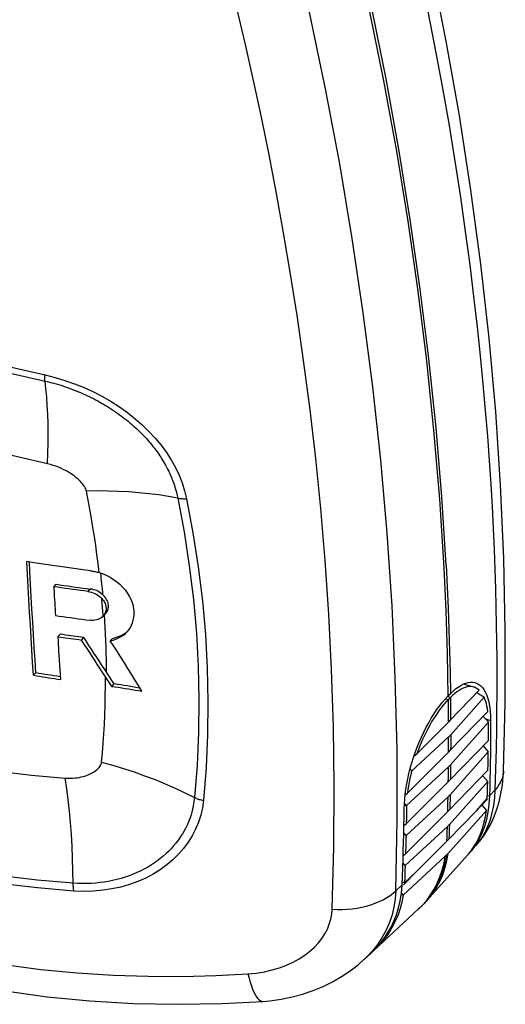
# Model space of a CAD drawing. Units: millimetres. Extents: x 131.2 to 167.4, y 43.3 to 141.
# Drawn here: x 143.2 to 153.8, y 43.3 to 64.6 of the extents above; entities that cross this region are included whole.
import ezdxf

# ---------------------------------------------------------------- set-up
doc = ezdxf.new("R2010")
doc.units = ezdxf.units.MM
doc.header["$LTSCALE"] = 16.335
doc.layers.get('0').update_dxf_attribs({"linetype": 'CONTINUOUS'})
doc.layers.add('ASSI', color=7, linetype='CONTINUOUS')
doc.layers.add('RACCORDO', color=7, linetype='CONTINUOUS')

msp = doc.modelspace()

# ---------------------------------------------------------------- linework, layer by layer
at = {"color": 7, "linetype": 'CONTINUOUS'}
for p, q in [((143.554, 52.84), (143.403, 52.865)), ((143.984, 52.32), (144.035, 52.372)), ((145.027, 51.662), (144.998, 51.642)), ((145.047, 51.681), (145.027, 51.662)), ((145.052, 51.686), (145.047, 51.681)), ((145.052, 51.686), (145.047, 51.681)), ((145.066, 51.702), (145.052, 51.686)), ((145.099, 51.733), (145.081, 51.715)), ((145.098, 51.733), (145.104, 51.739)), ((144.069, 51.24), (144.119, 51.292)), ((144.177, 51.283), (144.119, 51.292)), ((144.585, 51.167), (144.636, 51.219)), ((145.204, 51.151), (145.255, 51.203)), ((144.087, 50.931), (144.099, 50.725)), ((144.099, 50.725), (144.112, 50.519)), ((144.112, 50.519), (144.125, 50.313)), ((145.182, 50.382), (145.072, 50.549)), ((143.543, 50.404), (143.594, 50.456)), ((144.121, 50.373), (144.046, 50.384)), ((145.147, 50.305), (145.045, 50.46)), ((145.193, 50.235), (145.147, 50.305)), ((145.218, 50.327), (145.182, 50.382)), ((145.254, 50.272), (145.218, 50.327)), ((145.29, 50.217), (145.254, 50.272)), ((145.238, 50.165), (145.193, 50.235)), ((145.238, 50.165), (145.29, 50.217)), ((145.848, 50.127), (145.797, 50.136)), ((145.889, 50.058), (145.814, 50.182)), ((153.187, 50.081), (152.551, 49.425)), ((152.563, 50.004), (152.62, 50.059)), ((153.071, 50.149), (152.843, 50.214)), ((152.538, 49.896), (152.512, 49.869)), ((152.564, 49.922), (152.538, 49.896)), ((152.546, 49.987), (152.563, 50.004)), ((152.611, 49.968), (152.564, 49.922)), ((152.569, 49.116), (153.293, 49.929)), ((152.658, 50.01), (152.611, 49.968)), ((152.552, 48.776), (153.373, 49.624)), ((153.418, 49.701), (153.427, 49.615)), ((152.551, 49.425), (152.534, 49.407)), ((153.427, 49.615), (153.432, 49.524)), ((153.432, 49.524), (153.434, 49.427)), ((153.434, 49.427), (153.433, 49.245)), ((152.534, 49.407), (151.838, 48.708)), ((152.566, 48.468), (153.38, 49.381)), ((153.38, 49.381), (153.387, 49.388)), ((153.385, 49.122), (153.386, 49.249)), ((153.386, 49.249), (153.387, 49.375)), ((153.387, 49.375), (153.387, 49.388)), ((153.433, 49.245), (153.432, 49.063)), ((151.724, 48.332), (152.517, 49.063)), ((152.546, 48.13), (153.384, 48.996)), ((153.384, 48.996), (153.385, 49.122)), ((153.432, 49.063), (153.43, 48.881)), ((152.534, 48.759), (152.552, 48.776)), ((153.269, 48.877), (153.381, 48.746)), ((153.43, 48.881), (153.428, 48.699)), ((152.534, 48.759), (151.635, 47.856)), ((151.728, 48.508), (151.764, 48.623)), ((151.764, 48.623), (151.803, 48.737)), ((151.776, 48.659), (151.838, 48.708)), ((152.557, 47.822), (153.381, 48.746)), ((153.378, 48.485), (153.38, 48.616)), ((153.38, 48.616), (153.381, 48.746)), ((153.428, 48.699), (153.425, 48.518)), ((151.616, 47.587), (152.514, 48.415)), ((152.534, 47.485), (153.375, 48.355)), ((153.375, 48.355), (153.378, 48.485)), ((153.425, 48.518), (153.422, 48.336)), ((153.26, 48.235), (153.371, 48.106)), ((153.418, 48.155), (153.414, 47.974)), ((153.422, 48.336), (153.418, 48.155)), ((153.711, 48.331), (153.711, 48.331)), ((152.528, 48.112), (151.609, 47.19)), ((152.528, 48.112), (152.546, 48.13)), ((152.542, 47.178), (153.371, 48.106)), ((153.365, 47.862), (153.368, 47.984)), ((153.368, 47.984), (153.371, 48.106)), ((153.414, 47.974), (153.409, 47.794)), ((153.409, 47.794), (153.532, 47.93)), ((151.584, 47.819), (151.635, 47.856)), ((151.603, 46.937), (152.505, 47.769)), ((153.132, 47.483), (153.362, 47.74)), ((153.208, 47.562), (153.361, 47.72)), ((153.361, 47.72), (153.362, 47.74)), ((153.362, 47.74), (153.365, 47.862)), ((153.409, 47.794), (153.398, 47.611)), ((151.616, 47.573), (151.614, 47.445)), ((151.616, 47.587), (151.616, 47.573)), ((153.132, 47.483), (153.208, 47.562)), ((153.242, 47.597), (153.342, 47.481)), ((153.398, 47.611), (153.376, 47.441)), ((152.516, 47.468), (151.592, 46.541)), ((151.611, 47.317), (151.609, 47.19)), ((151.614, 47.445), (151.611, 47.317)), ((152.515, 46.846), (153.132, 47.483)), ((152.516, 47.468), (152.534, 47.485)), ((151.557, 47.153), (151.609, 47.19)), ((151.584, 46.288), (152.49, 47.125)), ((151.603, 46.937), (151.554, 46.996)), ((152.498, 46.829), (151.821, 46.15)), ((152.498, 46.829), (152.515, 46.846)), ((153.011, 46.608), (153.066, 46.686)), ((153.066, 46.686), (153.118, 46.773)), ((153.116, 46.716), (153.116, 46.717)), ((151.538, 46.419), (151.544, 46.603)), ((151.541, 46.504), (151.592, 46.541)), ((151.543, 45.651), (152.453, 46.492)), ((152.055, 45.532), (152.934, 46.514)), ((152.933, 46.513), (152.954, 46.537)), ((152.954, 46.537), (153.011, 46.608)), ((151.584, 46.288), (151.535, 46.346)), ((151.584, 46.288), (151.579, 46.164)), ((151.821, 46.15), (151.569, 45.897)), ((151.57, 45.917), (151.821, 46.15)), ((151.575, 46.04), (151.57, 45.917)), ((151.579, 46.164), (151.575, 46.04)), ((151.384, 45.745), (151.518, 45.869)), ((151.504, 45.694), (151.518, 45.869)), ((151.545, 45.88), (151.569, 45.897)), ((151.57, 45.917), (151.569, 45.897)), ((151.543, 45.651), (151.504, 45.699)), ((151.923, 45.395), (151.94, 45.411)), ((152.055, 45.532), (152.055, 45.531)), ((150.9, 44.445), (151.876, 45.35)), ((151.876, 45.35), (151.877, 45.351)), ((150.899, 44.446), (150.982, 44.533)), ((150.697, 44.257), (150.848, 44.397)), ((150.846, 44.396), (150.899, 44.446)), ((148.508, 43.352), (148.508, 43.352))]:
    msp.add_line(p, q, dxfattribs=at)
at = {"color": 250, "linetype": 'CONTINUOUS'}
for p, q in [((144.775, 52.27), (144.723, 52.218)), ((145.049, 51.728), (145.046, 51.77)), ((145.052, 51.686), (145.049, 51.728)), ((145.089, 51.576), (145.08, 51.716)), ((152.503, 50.412), (152.511, 49.951)), ((152.564, 49.922), (152.565, 49.842)), ((152.517, 49.063), (152.517, 48.955)), ((152.569, 49.116), (152.569, 49.009)), ((152.569, 49.009), (152.569, 48.901)), ((152.517, 48.848), (152.516, 48.741)), ((152.517, 48.955), (152.517, 48.848)), ((152.569, 48.901), (152.568, 48.794)), ((152.514, 48.415), (152.513, 48.308)), ((152.565, 48.361), (152.564, 48.254)), ((152.566, 48.468), (152.565, 48.361)), ((152.512, 48.201), (152.51, 48.094)), ((152.513, 48.308), (152.512, 48.201)), ((152.564, 48.254), (152.563, 48.147)), ((152.505, 47.769), (152.503, 47.662)), ((152.555, 47.716), (152.553, 47.609)), ((152.557, 47.822), (152.555, 47.716)), ((153.364, 47.807), (153.409, 47.794)), ((152.501, 47.556), (152.498, 47.45)), ((152.503, 47.662), (152.501, 47.556)), ((152.553, 47.609), (152.55, 47.503)), ((152.49, 47.125), (152.487, 47.02)), ((152.539, 47.073), (152.536, 46.968)), ((152.542, 47.178), (152.539, 47.073)), ((152.484, 46.915), (152.48, 46.811)), ((152.487, 47.02), (152.484, 46.915)), ((152.536, 46.968), (152.532, 46.864)), ((153.116, 46.717), (153.159, 46.768)), ((152.05, 45.536), (152.136, 45.653)), ((151.877, 45.351), (151.955, 45.428)), ((151.955, 45.428), (152.05, 45.536)), ((151.977, 45.448), (151.974, 45.445)), ((152.081, 45.566), (151.986, 45.458)), ((150.758, 44.315), (150.701, 44.26)), ((150.879, 44.447), (150.758, 44.315))]:
    msp.add_line(p, q, dxfattribs=at)
at = {"color": 7, "linetype": 'CONTINUOUS'}
for points in [[(153.711, 48.331), (153.748, 49.812), (153.751, 51.371), (153.718, 52.939), (153.649, 54.516), (153.543, 56.101), (153.4, 57.695), (153.222, 59.296), (153.008, 60.9), (152.758, 62.51), (152.474, 64.123), (152.153, 65.742), (151.798, 67.365), (151.407, 68.991), (150.982, 70.617), (150.522, 72.244), (150.027, 73.87), (149.498, 75.496), (148.962, 77.041)], [(143.543, 50.404), (143.526, 50.678), (143.509, 50.952), (143.493, 51.225), (143.477, 51.499), (143.461, 51.772), (143.446, 52.046), (143.431, 52.319), (143.417, 52.592), (143.403, 52.865)], [(143.594, 50.456), (143.577, 50.732), (143.56, 51.008), (143.543, 51.283), (143.527, 51.558), (143.511, 51.832), (143.496, 52.104), (143.481, 52.376), (143.467, 52.647), (143.456, 52.856)], [(144.774, 52.666), (144.621, 52.686), (144.467, 52.706), (144.314, 52.727), (144.161, 52.748), (144.009, 52.77), (143.857, 52.793), (143.705, 52.816), (143.554, 52.84)], [(144.774, 52.666), (144.796, 52.663), (144.817, 52.66), (144.838, 52.656), (144.859, 52.652), (144.88, 52.648), (144.902, 52.643), (144.923, 52.638), (144.944, 52.632), (144.965, 52.626)], [(144.965, 52.626), (145.048, 52.598), (145.128, 52.564), (145.205, 52.524), (145.278, 52.478), (145.347, 52.428), (145.411, 52.373), (145.471, 52.313), (145.524, 52.251), (145.572, 52.185), (145.613, 52.117), (145.648, 52.048), (145.676, 51.978), (145.697, 51.908), (145.711, 51.838), (145.719, 51.77)], [(144.723, 52.218), (144.641, 52.229), (144.558, 52.24), (144.476, 52.251), (144.394, 52.262), (144.312, 52.273), (144.23, 52.285), (144.148, 52.296), (144.066, 52.308), (143.984, 52.32)], [(143.984, 52.32), (143.992, 52.182), (143.995, 52.113)], [(144.035, 52.372), (144.117, 52.36), (144.199, 52.348), (144.281, 52.336), (144.363, 52.325), (144.445, 52.314), (144.527, 52.303), (144.609, 52.292), (144.692, 52.281), (144.775, 52.27)], [(144.723, 52.218), (144.759, 52.212), (144.796, 52.203), (144.832, 52.191), (144.868, 52.176), (144.903, 52.159), (144.936, 52.138), (144.967, 52.116), (144.996, 52.091), (145.022, 52.065)], [(145.046, 52.145), (145.019, 52.168), (144.99, 52.189), (144.961, 52.207), (144.933, 52.222), (144.906, 52.235), (144.876, 52.246), (144.844, 52.256), (144.81, 52.265), (144.775, 52.27)], [(143.995, 52.113), (144.003, 51.975), (144.006, 51.905), (144.01, 51.836), (144.014, 51.767), (144.018, 51.698)], [(145.022, 52.065), (145.04, 52.044), (145.056, 52.023), (145.07, 52), (145.082, 51.978), (145.093, 51.954), (145.101, 51.931), (145.108, 51.908), (145.112, 51.884), (145.114, 51.861)], [(145.166, 51.913), (145.163, 51.94), (145.157, 51.967), (145.149, 51.994), (145.138, 52.021), (145.124, 52.047), (145.108, 52.073), (145.09, 52.098), (145.069, 52.122), (145.046, 52.145)], [(145.114, 51.861), (145.115, 51.839), (145.113, 51.818), (145.11, 51.797), (145.104, 51.777), (145.097, 51.757), (145.089, 51.738), (145.078, 51.72), (145.066, 51.702)], [(145.104, 51.739), (145.106, 51.741), (145.108, 51.743), (145.11, 51.745), (145.112, 51.748), (145.114, 51.75), (145.116, 51.753), (145.118, 51.755), (145.12, 51.758), (145.122, 51.761), (145.124, 51.764), (145.126, 51.767), (145.128, 51.77), (145.13, 51.774), (145.133, 51.777), (145.135, 51.781), (145.137, 51.784), (145.139, 51.788), (145.141, 51.792), (145.143, 51.796), (145.145, 51.801), (145.147, 51.805), (145.149, 51.81), (145.151, 51.815), (145.153, 51.82), (145.154, 51.825), (145.156, 51.83), (145.158, 51.836), (145.159, 51.842), (145.161, 51.848), (145.162, 51.854), (145.163, 51.86), (145.164, 51.867), (145.165, 51.874), (145.165, 51.881), (145.166, 51.889), (145.166, 51.897), (145.166, 51.905), (145.166, 51.913)], [(145.642, 51.44), (145.668, 51.489), (145.689, 51.541), (145.704, 51.596), (145.714, 51.652), (145.719, 51.711), (145.719, 51.77)], [(144.018, 51.698), (144.1, 51.686), (144.182, 51.674), (144.263, 51.663), (144.345, 51.651), (144.428, 51.64), (144.51, 51.629), (144.592, 51.618), (144.675, 51.607), (144.757, 51.596)], [(144.998, 51.642), (144.968, 51.626), (144.937, 51.613), (144.904, 51.603), (144.869, 51.596), (144.833, 51.593), (144.795, 51.593), (144.757, 51.596)], [(145.204, 51.151), (145.268, 51.167), (145.328, 51.188), (145.386, 51.212), (145.439, 51.241), (145.489, 51.274), (145.534, 51.31), (145.562, 51.337)], [(145.255, 51.203), (145.32, 51.219), (145.381, 51.24), (145.439, 51.265), (145.492, 51.294), (145.541, 51.326), (145.586, 51.363)], [(145.562, 51.337), (145.575, 51.35), (145.611, 51.393), (145.642, 51.44)], [(144.069, 51.24), (144.126, 51.231), (144.183, 51.223), (144.24, 51.215), (144.297, 51.207), (144.355, 51.199), (144.412, 51.191), (144.47, 51.183), (144.527, 51.175), (144.585, 51.167)], [(144.069, 51.24), (144.075, 51.137), (144.087, 50.931)], [(144.636, 51.219), (144.578, 51.227), (144.521, 51.235), (144.463, 51.243), (144.406, 51.251), (144.349, 51.259), (144.291, 51.267), (144.234, 51.275), (144.177, 51.283)], [(145.045, 50.46), (144.989, 50.546), (144.932, 50.632), (144.875, 50.719), (144.818, 50.807), (144.76, 50.896), (144.702, 50.985), (144.644, 51.076), (144.585, 51.167)], [(145.072, 50.549), (145.017, 50.633), (144.962, 50.716), (144.908, 50.8), (144.853, 50.884), (144.799, 50.968), (144.744, 51.052), (144.69, 51.136), (144.636, 51.219)], [(145.814, 50.182), (145.739, 50.306), (145.663, 50.428), (145.587, 50.55), (145.511, 50.672), (145.435, 50.793), (145.358, 50.913), (145.281, 51.032), (145.204, 51.151)], [(143.543, 50.404), (143.608, 50.394), (143.672, 50.383), (143.737, 50.373), (143.801, 50.363), (143.866, 50.352), (143.931, 50.342), (143.996, 50.333), (144.06, 50.323), (144.125, 50.313)], [(144.046, 50.384), (143.982, 50.394), (143.917, 50.404), (143.852, 50.414), (143.787, 50.424), (143.723, 50.435), (143.658, 50.445), (143.594, 50.456)], [(145.238, 50.165), (145.312, 50.155), (145.385, 50.144), (145.457, 50.133), (145.53, 50.122), (145.603, 50.11), (145.675, 50.098), (145.746, 50.085), (145.818, 50.072), (145.889, 50.058)], [(145.797, 50.136), (145.725, 50.149), (145.653, 50.161), (145.581, 50.173), (145.509, 50.185), (145.436, 50.196), (145.363, 50.206), (145.29, 50.217)], [(152.62, 50.059), (152.676, 50.108), (152.732, 50.15), (152.787, 50.185), (152.842, 50.214), (152.896, 50.235), (152.947, 50.249)], [(153.071, 50.149), (153.049, 50.154), (153.01, 50.159), (152.969, 50.159), (152.928, 50.153), (152.885, 50.142), (152.841, 50.126), (152.796, 50.104), (152.75, 50.078), (152.704, 50.046), (152.658, 50.01)], [(152.947, 50.249), (152.998, 50.255), (153.046, 50.255), (153.093, 50.246), (153.1, 50.244)], [(153.187, 50.081), (153.155, 50.107), (153.121, 50.128), (153.086, 50.144), (153.071, 50.149)], [(153.1, 50.244), (153.137, 50.231), (153.179, 50.208)], [(153.179, 50.208), (153.218, 50.178), (153.254, 50.141), (153.287, 50.098), (153.317, 50.047)], [(151.803, 48.737), (151.845, 48.849), (151.89, 48.96), (151.937, 49.069), (151.987, 49.176), (152.039, 49.279), (152.093, 49.379), (152.149, 49.475), (152.207, 49.567), (152.266, 49.654), (152.326, 49.737), (152.387, 49.813), (152.448, 49.885), (152.511, 49.951)], [(152.512, 49.869), (152.46, 49.815), (152.41, 49.757), (152.359, 49.695), (152.309, 49.629), (152.26, 49.559), (152.211, 49.485), (152.164, 49.409), (152.117, 49.329), (152.072, 49.246), (152.029, 49.161), (151.987, 49.074), (151.947, 48.985), (151.909, 48.894), (151.873, 48.802), (151.838, 48.708)], [(152.511, 49.951), (152.52, 49.96), (152.546, 49.987)], [(153.15, 50.022), (153.17, 50.01), (153.2, 49.991), (153.231, 49.971)], [(153.231, 49.971), (153.262, 49.95), (153.293, 49.929)], [(153.373, 49.624), (153.364, 49.683), (153.353, 49.738), (153.341, 49.791), (153.327, 49.84), (153.311, 49.886), (153.293, 49.929)], [(153.317, 50.047), (153.344, 49.99), (153.368, 49.927), (153.388, 49.858)], [(153.388, 49.858), (153.405, 49.782), (153.418, 49.701)], [(153.27, 49.519), (153.272, 49.516), (153.296, 49.491), (153.319, 49.466), (153.342, 49.44), (153.364, 49.414), (153.387, 49.388)], [(152.569, 49.116), (152.561, 49.107), (152.552, 49.098), (152.544, 49.089), (152.535, 49.08), (152.526, 49.071), (152.517, 49.063)], [(151.6, 47.942), (151.618, 48.053), (151.64, 48.165), (151.666, 48.279), (151.696, 48.394), (151.728, 48.508)], [(151.724, 48.332), (151.707, 48.368), (151.695, 48.393)], [(152.566, 48.468), (152.558, 48.459), (152.549, 48.45), (152.541, 48.441), (152.532, 48.432), (152.523, 48.424), (152.514, 48.415)], [(151.724, 48.332), (151.704, 48.251), (151.686, 48.17), (151.671, 48.09), (151.657, 48.012), (151.645, 47.933), (151.635, 47.856)], [(153.116, 46.716), (153.195, 46.81), (153.284, 46.931), (153.367, 47.061), (153.442, 47.2), (153.509, 47.348), (153.568, 47.505), (153.617, 47.67), (153.657, 47.844), (153.687, 48.026), (153.706, 48.219), (153.711, 48.331)], [(151.574, 47.727), (151.585, 47.833), (151.6, 47.942)], [(151.564, 47.523), (151.567, 47.624), (151.574, 47.727)], [(152.557, 47.822), (152.549, 47.813), (152.54, 47.804), (152.532, 47.795), (152.523, 47.786), (152.514, 47.777), (152.505, 47.769)], [(133.629, 47.686), (134.22, 47.213), (134.897, 46.719), (135.6, 46.257), (136.326, 45.827), (137.077, 45.428), (137.855, 45.061), (138.655, 44.726), (139.471, 44.428), (140.307, 44.163), (141.162, 43.933), (142.036, 43.737), (142.929, 43.576), (143.838, 43.451), (144.765, 43.36), (145.704, 43.306), (146.656, 43.288), (147.618, 43.305), (148.508, 43.352)], [(151.557, 47.155), (151.561, 47.339), (151.564, 47.523)], [(151.616, 47.587), (151.594, 47.613), (151.572, 47.64), (151.568, 47.645)], [(153.342, 47.481), (152.505, 46.544), (152.5, 46.539), (152.496, 46.534), (152.491, 46.529), (152.486, 46.525), (152.482, 46.52)], [(153.118, 46.773), (153.168, 46.868), (153.213, 46.972), (153.254, 47.085), (153.29, 47.208), (153.32, 47.34), (153.342, 47.481)], [(153.376, 47.441), (153.343, 47.283), (153.301, 47.137), (153.252, 47.003), (153.196, 46.882), (153.135, 46.774)], [(151.544, 46.603), (151.549, 46.787), (151.553, 46.971), (151.557, 47.155)], [(152.542, 47.178), (152.534, 47.168), (152.525, 47.159), (152.516, 47.15), (152.508, 47.142), (152.499, 47.133), (152.49, 47.125)], [(151.603, 46.937), (151.602, 46.871), (151.6, 46.805), (151.598, 46.739), (151.596, 46.673), (151.594, 46.607), (151.592, 46.541)], [(153.135, 46.774), (153.071, 46.677), (153.003, 46.591)], [(152.482, 46.52), (152.477, 46.515), (152.472, 46.511), (152.468, 46.506), (152.463, 46.501), (152.458, 46.497), (152.453, 46.492)], [(151.518, 45.869), (151.525, 46.052), (151.532, 46.236), (151.538, 46.419)], [(151.543, 45.651), (151.514, 45.5), (151.476, 45.357), (151.43, 45.224), (151.377, 45.099), (151.319, 44.982), (151.256, 44.873), (151.188, 44.772), (151.118, 44.679), (151.044, 44.592), (150.968, 44.511)], [(150.982, 44.533), (151.063, 44.627), (151.14, 44.729), (151.212, 44.839), (151.28, 44.958), (151.342, 45.087), (151.396, 45.225), (151.442, 45.373), (151.478, 45.529), (151.504, 45.694)], [(151.877, 45.351), (151.883, 45.356), (151.898, 45.371)], [(151.898, 45.371), (151.907, 45.379), (151.923, 45.395)], [(151.94, 45.411), (151.949, 45.42), (151.958, 45.429), (151.967, 45.438), (151.974, 45.445)], [(151.977, 45.448), (151.988, 45.46), (152, 45.472), (152.012, 45.485), (152.025, 45.499)], [(152.025, 45.499), (152.037, 45.513), (152.051, 45.527), (152.054, 45.531)], [(148.508, 43.352), (148.657, 43.365), (148.9, 43.399), (149.137, 43.447), (149.367, 43.509), (149.592, 43.584), (149.808, 43.674), (150.014, 43.774), (150.209, 43.887), (150.393, 44.01), (150.566, 44.143), (150.701, 44.261)]]:
    msp.add_lwpolyline(points, dxfattribs=at)
at = {"color": 250, "linetype": 'CONTINUOUS'}
for points in [[(152.471, 52.783), (152.377, 54.266), (152.253, 55.756), (152.097, 57.253), (151.912, 58.757), (151.695, 60.266), (151.448, 61.782), (151.17, 63.304), (150.862, 64.831), (150.524, 66.363), (150.155, 67.898), (149.756, 69.437), (149.327, 70.979), (148.868, 72.523), (148.379, 74.069), (147.861, 75.615)], [(147.809, 75.562), (148.327, 74.016), (148.815, 72.472), (149.274, 70.93), (149.702, 69.391), (150.1, 67.856), (150.469, 66.322), (150.807, 64.792), (151.116, 63.265), (151.394, 61.742), (151.641, 60.224), (151.858, 58.712), (152.045, 57.206), (152.2, 55.706), (152.325, 54.214), (152.419, 52.73)], [(151.384, 45.745), (151.414, 47.268), (151.409, 48.803), (151.371, 50.35), (151.3, 51.908), (151.195, 53.478), (151.056, 55.058), (150.885, 56.647), (150.679, 58.246), (150.441, 59.853), (150.169, 61.467), (149.864, 63.088), (149.525, 64.714), (149.154, 66.345), (148.75, 67.981), (148.315, 69.621), (147.847, 71.263), (147.348, 72.908), (146.818, 74.555)], [(153.532, 47.93), (153.546, 48.377), (153.557, 48.811), (153.565, 49.231), (153.571, 49.636), (153.573, 50.027), (153.574, 50.408), (153.572, 50.774), (153.569, 51.131), (153.563, 51.498), (153.556, 51.882), (153.545, 52.276), (153.532, 52.689), (153.515, 53.123), (153.495, 53.577), (153.471, 54.049), (153.442, 54.538), (153.409, 55.047), (153.37, 55.578), (153.325, 56.132), (153.274, 56.71), (153.215, 57.313), (153.149, 57.943), (153.073, 58.599), (152.988, 59.285), (152.893, 60.001), (152.786, 60.747), (152.666, 61.526), (152.533, 62.337), (152.386, 63.18), (152.221, 64.059), (152.037, 64.988)], [(150.006, 45.344), (150.042, 46.696), (150.051, 48.011), (150.034, 49.29), (149.994, 50.529), (149.933, 51.728), (149.854, 52.89), (149.758, 54.013), (149.649, 55.097), (149.527, 56.146), (149.395, 57.162), (149.253, 58.141), (149.106, 59.081), (148.955, 59.974), (148.8, 60.827), (148.64, 61.659), (148.474, 62.475), (148.304, 63.269), (148.13, 64.046), (147.952, 64.805)], [(135.252, 59.368), (135.878, 59.141), (136.522, 58.917), (137.184, 58.696), (137.862, 58.48), (138.555, 58.268), (139.263, 58.059), (139.985, 57.855), (140.72, 57.655), (141.469, 57.46), (142.232, 57.269), (143.007, 57.083), (143.794, 56.902)], [(135.292, 59.223), (135.916, 58.996), (136.557, 58.774), (137.214, 58.556), (137.888, 58.341), (138.578, 58.129), (139.282, 57.922), (139.999, 57.719), (140.729, 57.521), (141.475, 57.326), (142.238, 57.134), (143.011, 56.949), (143.794, 56.768)], [(143.848, 54.979), (143.105, 55.154), (142.372, 55.333), (141.651, 55.516), (140.943, 55.703), (140.249, 55.893), (139.568, 56.086), (138.903, 56.282), (138.253, 56.48), (137.617, 56.681), (136.994, 56.886), (136.388, 57.093), (135.798, 57.303)], [(143.794, 56.768), (143.793, 56.781), (143.792, 56.794), (143.791, 56.808), (143.791, 56.822), (143.791, 56.837), (143.791, 56.853), (143.792, 56.869), (143.793, 56.885), (143.794, 56.902)], [(143.794, 56.902), (144.01, 56.848), (144.222, 56.784), (144.431, 56.711), (144.637, 56.627), (144.839, 56.534), (145.034, 56.433), (145.222, 56.325), (145.404, 56.208), (145.577, 56.085), (145.741, 55.955), (145.897, 55.819), (146.043, 55.677), (146.178, 55.531), (146.304, 55.379), (146.418, 55.224), (146.521, 55.064), (146.613, 54.9), (146.693, 54.734), (146.759, 54.567), (146.814, 54.397), (146.855, 54.224)], [(143.794, 56.768), (143.842, 56.757), (143.891, 56.745), (143.939, 56.733), (143.987, 56.72), (144.036, 56.706), (144.084, 56.692), (144.133, 56.677), (144.181, 56.662), (144.23, 56.646), (144.279, 56.629), (144.328, 56.611), (144.377, 56.593), (144.423, 56.575), (144.469, 56.557), (144.515, 56.539), (144.561, 56.519), (144.607, 56.499), (144.653, 56.478), (144.7, 56.457), (144.747, 56.435), (144.793, 56.412), (144.841, 56.388), (144.888, 56.363), (144.934, 56.338), (144.977, 56.315), (145.018, 56.292), (145.059, 56.268), (145.101, 56.243), (145.144, 56.217), (145.186, 56.19), (145.229, 56.163), (145.272, 56.134), (145.316, 56.105), (145.361, 56.074), (145.406, 56.041), (145.448, 56.01), (145.485, 55.982), (145.52, 55.955), (145.555, 55.928), (145.591, 55.898), (145.628, 55.868), (145.665, 55.836), (145.703, 55.803), (145.74, 55.77), (145.778, 55.734), (145.818, 55.696), (145.859, 55.657), (145.895, 55.62), (145.926, 55.589), (145.953, 55.56), (145.98, 55.53), (146.009, 55.498), (146.039, 55.464), (146.068, 55.429), (146.098, 55.393), (146.129, 55.355), (146.159, 55.316), (146.192, 55.272), (146.225, 55.227), (146.254, 55.185), (146.276, 55.152), (146.296, 55.123), (146.315, 55.092), (146.336, 55.059), (146.357, 55.024), (146.379, 54.987), (146.4, 54.948), (146.422, 54.908), (146.445, 54.865), (146.469, 54.816), (146.493, 54.765), (146.513, 54.719), (146.528, 54.684), (146.54, 54.654), (146.553, 54.623), (146.566, 54.588), (146.579, 54.551), (146.592, 54.513), (146.605, 54.473), (146.618, 54.43), (146.63, 54.386), (146.642, 54.339), (146.654, 54.29), (146.665, 54.239)], [(143.848, 54.979), (143.856, 55.206), (143.86, 55.426), (143.861, 55.641), (143.859, 55.848), (143.853, 56.048), (143.843, 56.24), (143.83, 56.424), (143.814, 56.601), (143.794, 56.768)], [(144.691, 54.388), (144.684, 54.412), (144.675, 54.437), (144.662, 54.462), (144.646, 54.489), (144.627, 54.516), (144.606, 54.543), (144.584, 54.57), (144.56, 54.597), (144.533, 54.624), (144.503, 54.651), (144.471, 54.678), (144.438, 54.706), (144.402, 54.732), (144.364, 54.758), (144.324, 54.784), (144.281, 54.809), (144.235, 54.835), (144.187, 54.859), (144.137, 54.882), (144.084, 54.905), (144.029, 54.925), (143.971, 54.945), (143.911, 54.962), (143.848, 54.979)], [(146.665, 54.239), (146.462, 54.274), (146.254, 54.305), (146.041, 54.331), (145.825, 54.352), (145.605, 54.369), (145.381, 54.381), (145.154, 54.388), (144.924, 54.391), (144.691, 54.388)], [(144.965, 52.626), (144.942, 52.821), (144.917, 53.015), (144.89, 53.21), (144.861, 53.406), (144.831, 53.601), (144.799, 53.798), (144.764, 53.994), (144.729, 54.191), (144.691, 54.388)], [(146.665, 54.239), (146.684, 54.235), (146.704, 54.231), (146.724, 54.228), (146.745, 54.226), (146.767, 54.225), (146.789, 54.224), (146.811, 54.223), (146.833, 54.223), (146.855, 54.224)], [(146.665, 54.239), (146.801, 53.504), (146.914, 52.772), (147.003, 52.042), (147.068, 51.316), (147.108, 50.596), (147.124, 49.88), (147.116, 49.168), (147.084, 48.461), (147.027, 47.76)], [(146.855, 54.224), (146.993, 53.484), (147.107, 52.748), (147.197, 52.014), (147.262, 51.284), (147.303, 50.557), (147.319, 49.836), (147.31, 49.119), (147.277, 48.407), (147.22, 47.7)], [(145.011, 52.505), (145.005, 52.565), (144.999, 52.615)], [(152.419, 52.73), (152.442, 52.265), (152.462, 51.8), (152.479, 51.336), (152.492, 50.874), (152.503, 50.412)], [(152.471, 52.783), (152.494, 52.318), (152.514, 51.853), (152.531, 51.389), (152.545, 50.927), (152.555, 50.465), (152.563, 50.004)], [(145.046, 52.145), (145.041, 52.205), (145.035, 52.265), (145.029, 52.325), (145.023, 52.385), (145.017, 52.445), (145.011, 52.505)], [(145.046, 51.77), (145.043, 51.812), (145.039, 51.854), (145.036, 51.896), (145.033, 51.939), (145.029, 51.981), (145.026, 52.023), (145.022, 52.065)], [(145.127, 50.465), (145.126, 50.603), (145.124, 50.742), (145.12, 50.88), (145.116, 51.019), (145.111, 51.158), (145.105, 51.297), (145.097, 51.437), (145.089, 51.576)], [(136.184, 50.505), (136.784, 50.183), (137.4, 49.884), (138.031, 49.608), (138.676, 49.355), (139.333, 49.125), (140.003, 48.919), (140.682, 48.737), (141.37, 48.579), (142.07, 48.445), (142.782, 48.333), (143.503, 48.246), (144.232, 48.182)], [(145.019, 48.526), (145.037, 48.73), (145.053, 48.933), (145.066, 49.138), (145.078, 49.342), (145.087, 49.548), (145.094, 49.753), (145.098, 49.96), (145.101, 50.167), (145.101, 50.375)], [(152.512, 49.869), (152.513, 49.789), (152.514, 49.709), (152.514, 49.629), (152.515, 49.549)], [(152.565, 49.842), (152.566, 49.762), (152.567, 49.682), (152.567, 49.602), (152.568, 49.522), (152.568, 49.442)], [(152.515, 49.549), (152.516, 49.469), (152.516, 49.389)], [(144.232, 48.182), (144.288, 48.179), (144.342, 48.179), (144.394, 48.18), (144.443, 48.184), (144.489, 48.189), (144.534, 48.196), (144.576, 48.205), (144.617, 48.214), (144.655, 48.225), (144.691, 48.237), (144.725, 48.25), (144.758, 48.264), (144.788, 48.278), (144.816, 48.293), (144.842, 48.308), (144.867, 48.325), (144.89, 48.342), (144.912, 48.359), (144.931, 48.377), (144.949, 48.395), (144.964, 48.413), (144.979, 48.431), (144.991, 48.45), (145.001, 48.469), (145.009, 48.488), (145.015, 48.507), (145.019, 48.526)], [(145.019, 48.526), (145.256, 48.46), (145.49, 48.389), (145.721, 48.313), (145.949, 48.232), (146.173, 48.147), (146.393, 48.057), (146.609, 47.962), (146.82, 47.863), (147.027, 47.76)], [(133.43, 48.205), (133.905, 47.823), (134.417, 47.445), (134.966, 47.071), (135.559, 46.701), (136.193, 46.338), (136.857, 45.994), (137.551, 45.67), (138.276, 45.367), (139.017, 45.092), (139.769, 44.847), (140.535, 44.63), (141.313, 44.441), (142.106, 44.28), (142.909, 44.148), (143.705, 44.044), (144.491, 43.969), (145.268, 43.921), (146.028, 43.896), (146.767, 43.892), (147.486, 43.909), (148.183, 43.946)], [(144.419, 45.738), (143.633, 45.804), (142.858, 45.897), (142.094, 46.016), (141.342, 46.16), (140.604, 46.33), (139.881, 46.525), (139.175, 46.744), (138.486, 46.988), (137.811, 47.255), (137.151, 47.547), (136.507, 47.863), (135.881, 48.203)], [(144.403, 45.906), (144.398, 46.175), (144.391, 46.442), (144.379, 46.705), (144.364, 46.963), (144.345, 47.218), (144.322, 47.467), (144.295, 47.711), (144.265, 47.95), (144.232, 48.182)], [(153.711, 48.331), (153.709, 48.296), (153.699, 48.232), (153.68, 48.169), (153.654, 48.107), (153.621, 48.046), (153.58, 47.987), (153.532, 47.93)], [(153.159, 46.768), (153.242, 46.881), (153.314, 47.005), (153.376, 47.138), (153.428, 47.28), (153.469, 47.431), (153.5, 47.59), (153.521, 47.757), (153.532, 47.93)], [(147.027, 47.76), (147.016, 47.668), (147.001, 47.584), (146.985, 47.507), (146.968, 47.443), (146.952, 47.386), (146.931, 47.324), (146.902, 47.246), (146.866, 47.163), (146.829, 47.088), (146.797, 47.028), (146.765, 46.974), (146.728, 46.915), (146.68, 46.845), (146.624, 46.772), (146.569, 46.706), (146.519, 46.65), (146.47, 46.6), (146.416, 46.548), (146.351, 46.491), (146.28, 46.432), (146.208, 46.378), (146.143, 46.333), (146.079, 46.292), (146.01, 46.25), (145.932, 46.208), (145.849, 46.166), (145.767, 46.128), (145.688, 46.095), (145.611, 46.066), (145.529, 46.038), (145.44, 46.011), (145.347, 45.986), (145.255, 45.964), (145.165, 45.947), (145.076, 45.932), (144.985, 45.92), (144.89, 45.91), (144.792, 45.903), (144.695, 45.899), (144.597, 45.898), (144.5, 45.901), (144.403, 45.906)], [(147.027, 47.76), (147.046, 47.751), (147.067, 47.743), (147.087, 47.735), (147.108, 47.727), (147.13, 47.721), (147.152, 47.715), (147.174, 47.709), (147.197, 47.704), (147.22, 47.7)], [(147.22, 47.7), (147.197, 47.538), (147.161, 47.38), (147.112, 47.227), (147.05, 47.077), (146.975, 46.932), (146.889, 46.792), (146.791, 46.659), (146.681, 46.533), (146.56, 46.413), (146.428, 46.302), (146.286, 46.198), (146.134, 46.104), (145.972, 46.018), (145.801, 45.943), (145.622, 45.878), (145.435, 45.825), (145.241, 45.783), (145.042, 45.753), (144.839, 45.735), (144.631, 45.73), (144.419, 45.738)], [(152.509, 46.549), (152.482, 46.395), (152.445, 46.246), (152.398, 46.103), (152.34, 45.966), (152.273, 45.835), (152.196, 45.712), (152.11, 45.596), (152.055, 45.532)], [(152.482, 46.52), (152.454, 46.367), (152.417, 46.219), (152.369, 46.075), (152.312, 45.937), (152.244, 45.806), (152.167, 45.682), (152.081, 45.566)], [(152.136, 45.653), (152.212, 45.776), (152.28, 45.907), (152.338, 46.044), (152.386, 46.188), (152.425, 46.338), (152.453, 46.492)], [(144.403, 45.906), (143.622, 45.972), (142.853, 46.064)], [(144.419, 45.738), (144.416, 45.755), (144.413, 45.772), (144.411, 45.79), (144.409, 45.809), (144.407, 45.828), (144.405, 45.847), (144.404, 45.866), (144.403, 45.886), (144.403, 45.906)], [(150.006, 45.344), (150.114, 45.34), (150.223, 45.34), (150.331, 45.346), (150.437, 45.356), (150.543, 45.37), (150.646, 45.39), (150.746, 45.414), (150.843, 45.442), (150.936, 45.474), (151.024, 45.511), (151.108, 45.551), (151.186, 45.595), (151.258, 45.642), (151.324, 45.692), (151.384, 45.745)], [(151.384, 45.745), (151.37, 45.567), (151.342, 45.392), (151.3, 45.221), (151.243, 45.054), (151.173, 44.893), (151.089, 44.738), (150.991, 44.588), (150.879, 44.447)], [(148.183, 43.946), (148.366, 43.964), (148.541, 43.992), (148.709, 44.03), (148.869, 44.078), (149.021, 44.136), (149.163, 44.201), (149.293, 44.273), (149.413, 44.352), (149.522, 44.435), (149.62, 44.524), (149.707, 44.617), (149.782, 44.713), (149.847, 44.812), (149.901, 44.915), (149.944, 45.019), (149.975, 45.126), (149.996, 45.234), (150.006, 45.344)], [(148.183, 43.946), (148.207, 43.854), (148.232, 43.768), (148.258, 43.689), (148.285, 43.617), (148.313, 43.553), (148.342, 43.497), (148.371, 43.45), (148.4, 43.412), (148.429, 43.383), (148.458, 43.363), (148.487, 43.353), (148.508, 43.352)]]:
    msp.add_lwpolyline(points, dxfattribs=at)
at = {"layer": 'ASSI', "color": 250, "linetype": 'CONTINUOUS'}
for p, q in [((152.513, 49.871), (152.452, 49.889)), ((152.562, 49.921), (152.507, 49.937)), ((153.324, 49.46), (153.434, 49.428)), ((151.616, 47.574), (151.566, 47.588))]:
    msp.add_line(p, q, dxfattribs=at)
at = {"layer": 'RACCORDO', "color": 250, "linetype": 'CONTINUOUS'}
msp.add_line((151.57, 45.918), (151.52, 45.932), dxfattribs=at)

doc.saveas('drawing.dxf')
